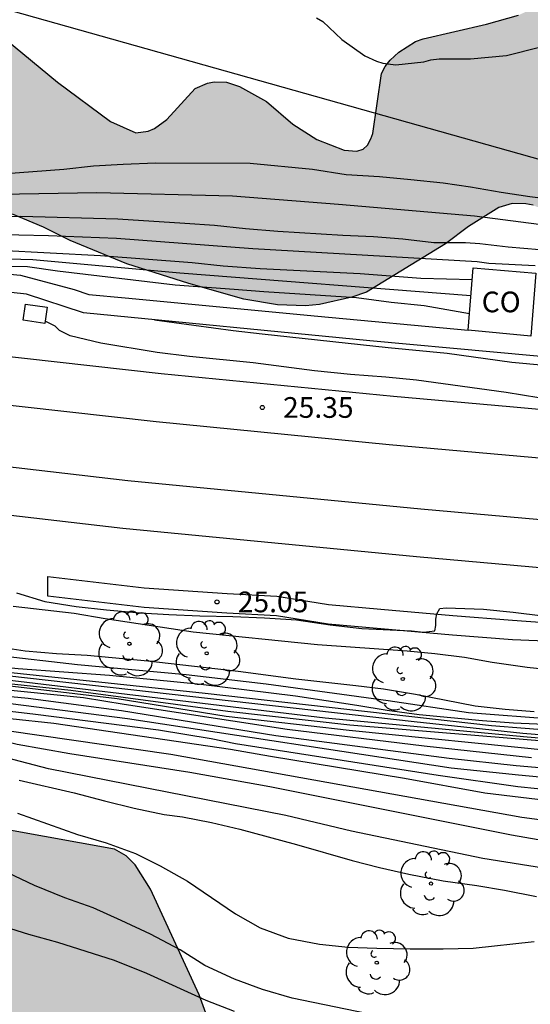
# Model space of a CAD drawing. Units: millimetres. Extents: x 585544 to 585896, y 4796539 to 4796791.
# Drawn here: x 585615 to 585634, y 4796639 to 4796675 of the extents above; entities that cross this region are included whole.
import ezdxf

# ---------------------------------------------------------------- set-up
doc = ezdxf.new("R2010")
doc.units = ezdxf.units.MM
for name, color, linetype in [('020104', 34, 'Continuous'), ('020204', 9, 'Continuous'), ('020308', 9, 'Continuous'), ('060124', 9, 'Continuous'), ('070105', 6, 'Continuous'), ('080107', 9, 'Continuous'), ('080301', 9, 'Continuous'), ('100106', 63, 'Continuous'), ('100202', 3, 'Continuous'), ('130101', 9, 'Continuous'), ('990504', 63, 'Continuous')]:
    doc.layers.add(name, color=color, linetype=linetype)
doc.layers.add('020105', color=24, linetype='Continuous', lineweight=30)
doc.layers.add('060118', color=9, linetype='Continuous', lineweight=30)
doc.styles.add('ARIAL', font='ARIAL.TTF', dxfattribs={"height": 1})

# ---------------------------------------------------------------- blocks, each defined once
blk = doc.blocks.new('COTAPU')
blk.add_circle((0, 0), 0.075)
blk = doc.blocks.new('ARBOL')
blk.add_circle((0, 0), 0.0587)
for centre, radius, start, end in [((-0.28, 0.855), 0.3, 359.2878, 173.6078), ((0.097, 0.97), 0.21, 23.1565, 160.4665), ((0.438, 0.881), 0.24, 301.578, 139.328), ((-0.564, 0.381), 0.532, 92.28, 254.58), ((0.656, 0.288), 0.443, 319.8556, 114.7656), ((-0.091, 0.321), 0.12, 119.14, 310.56), ((0.819, -0.249), 0.383, 235.5275, 62.0275), ((-0.556, -0.339), 0.555, 142.64, 266.54), ((-0.039, -0.384), 0.21, 189.64, 323.88), ((0.299, -0.624), 0.532, 224.67, 0.24), ((-0.301, -0.676), 0.45, 213.78, 295.32)]:
    blk.add_arc(centre, radius, start, end)

msp = doc.modelspace()

# ---------------------------------------------------------------- hatches: boundary and pattern name
at = {"layer": '990504'}
for points in [[(585696.777, 4796685.162), (585696.461, 4796685.864), (585696.435, 4796686.098), (585696.461, 4796686.342), (585696.665, 4796686.806), (585696.821, 4796687.04), (585697.381, 4796687.636), (585697.925, 4796687.898), (585698.137, 4796687.938), (585698.421, 4796687.91), (585698.875, 4796687.722), (585700.289, 4796686.888), (585702.387, 4796685.51), (585703.455, 4796685.134), (585704.671, 4796684.867), (585705.831, 4796684.553), (585709.066, 4796683.857), (585710.224, 4796683.527), (585710.924, 4796683.209), (585711.896, 4796682.459), (585712.742, 4796681.635), (585713.508, 4796680.741), (585714.728, 4796679.695), (585715.728, 4796678.971), (585717.444, 4796678.061), (585718.544, 4796677.351), (585720.654, 4796676.313), (585724.624, 4796674.151), (585725.014, 4796673.973), (585726.284, 4796673.177), (585727.124, 4796672.385), (585727.566, 4796671.859), (585727.676, 4796671.647), (585727.894, 4796670.993), (585727.866, 4796670.563), (585727.792, 4796670.331), (585727.408, 4796669.661), (585727.244, 4796669.505), (585726.826, 4796669.205), (585726.556, 4796669.075), (585725.522, 4796668.734), (585725.104, 4796668.678), (585724.628, 4796668.726), (585723.324, 4796669.23), (585721.23, 4796670.14), (585720.316, 4796670.414), (585720.078, 4796670.434), (585719.324, 4796670.384), (585719.074, 4796670.318), (585718.428, 4796669.98), (585717.43, 4796669.08), (585717.274, 4796668.884), (585716.868, 4796668.16), (585716.11, 4796665.636), (585715.988, 4796665.464), (585715.27, 4796664.75), (585714.862, 4796664.476), (585714.17, 4796664.222), (585713.058, 4796664.116), (585709.618, 4796664.146), (585708.406, 4796664.068), (585707.256, 4796663.772), (585706.482, 4796663.414), (585703.764, 4796661.54), (585702.856, 4796660.962), (585701.952, 4796660.526), (585701.424, 4796660.388), (585700.342, 4796660.292), (585699.096, 4796660.296), (585695.938, 4796659.964), (585693.794, 4796659.86), (585692.744, 4796659.752), (585689.942, 4796659.073), (585689.714, 4796659.075), (585689.062, 4796659.153), (585688.423, 4796659.409), (585687.491, 4796659.897), (585686.603, 4796660.445), (585685.633, 4796661.125), (585684.715, 4796661.539), (585683.675, 4796661.841), (585682.475, 4796662.017), (585681.345, 4796662.099), (585676.945, 4796662.133), (585675.997, 4796662.077), (585674.853, 4796661.893), (585673.777, 4796661.769), (585672.837, 4796661.849), (585669.501, 4796662.887), (585668.421, 4796663.039), (585667.243, 4796663.133), (585666.157, 4796663.131), (585665.073, 4796663.053), (585662.887, 4796662.715), (585661.775, 4796662.603), (585660.719, 4796662.563), (585659.497, 4796662.591), (585658.289, 4796662.797), (585657.205, 4796663.247), (585656.288, 4796663.683), (585655.27, 4796663.929), (585654.098, 4796663.869), (585652.942, 4796663.513), (585649.662, 4796662.165), (585647.426, 4796661.875), (585646.236, 4796661.797), (585642.61, 4796661.799), (585641.438, 4796661.882), (585640.44, 4796662.11), (585639.408, 4796662.562), (585638.578, 4796663.162), (585637.778, 4796664.02), (585636.548, 4796665.805), (585635.806, 4796666.605), (585635.022, 4796667.411), (585634.562, 4796667.741), (585634.054, 4796667.931), (585633.788, 4796667.985), (585633.3, 4796667.994), (585632.82, 4796667.852), (585631.71, 4796667.168), (585630.886, 4796666.54), (585628.018, 4796664.782), (585627.49, 4796664.606), (585626.314, 4796664.342), (585625.808, 4796664.29), (585624.794, 4796664.328), (585623.58, 4796664.53), (585621.579, 4796665.094), (585619.343, 4796665.81), (585617.289, 4796666.662), (585616.317, 4796667.134), (585615.191, 4796667.61), (585614.237, 4796668.116), (585613.265, 4796668.406), (585612.503, 4796668.482), (585611.469, 4796668.328), (585607.995, 4796667.478), (585606.735, 4796667.294), (585605.547, 4796666.996), (585604.405, 4796666.832), (585603.303, 4796666.804), (585602.235, 4796666.876), (585600.995, 4796667.038), (585598.813, 4796667.678), (585597.667, 4796668.126), (585596.777, 4796668.616), (585595.003, 4796669.944), (585594.313, 4796670.624), (585594.181, 4796670.818), (585593.677, 4796672.01), (585593.653, 4796672.286), (585593.695, 4796672.56), (585593.805, 4796672.81), (585593.977, 4796673.06), (585594.169, 4796673.252), (585594.603, 4796673.432), (585595.529, 4796673.646), (585595.963, 4796673.882), (585596.923, 4796674.664), (585597.645, 4796675.45), (585598.595, 4796676.196), (585599.529, 4796676.892), (585599.751, 4796676.972), (585599.955, 4796676.994), (585600.387, 4796676.952), (585600.821, 4796676.79), (585601.067, 4796676.636), (585602.019, 4796675.874), (585603.925, 4796673.67), (585604.663, 4796672.982), (585606.195, 4796671.77), (585606.969, 4796671.442), (585607.233, 4796671.41), (585607.527, 4796671.418), (585608.365, 4796671.574), (585608.577, 4796671.674), (585608.903, 4796671.958), (585609.035, 4796672.226), (585609.059, 4796672.504), (585609.003, 4796672.782), (585608.857, 4796673.034), (585608.713, 4796673.19), (585607.613, 4796674.052), (585607.161, 4796674.482), (585606.535, 4796675.386), (585606.361, 4796675.852), (585606.331, 4796676.282), (585606.385, 4796676.516), (585606.619, 4796676.95), (585607.245, 4796677.702), (585607.665, 4796677.988), (585608.355, 4796678.284), (585608.641, 4796678.334), (585608.907, 4796678.31), (585609.335, 4796678.102), (585611.103, 4796676.74), (585611.945, 4796675.96), (585613.905, 4796674.688), (585614.943, 4796673.952), (585616.829, 4796672.392), (585618.741, 4796670.97), (585619.667, 4796670.562), (585620.111, 4796670.614), (585620.345, 4796670.72), (585620.791, 4796671.038), (585621.815, 4796672.16), (585622.259, 4796672.36), (585622.499, 4796672.408), (585622.945, 4796672.392), (585623.423, 4796672.234), (585624.395, 4796671.692), (585625.357, 4796670.878), (585626.217, 4796670.316), (585627.212, 4796669.936), (585627.67, 4796669.894), (585627.902, 4796669.966), (585628.062, 4796670.116), (585628.182, 4796670.346), (585628.248, 4796670.536), (585628.569, 4796672.711), (585628.697, 4796672.961), (585628.877, 4796673.197), (585629.192, 4796673.477), (585629.796, 4796673.865), (585630.072, 4796673.961), (585632.366, 4796674.495), (585633.524, 4796674.823), (585636.516, 4796676.183), (585637.044, 4796676.537), (585637.258, 4796676.741), (585638.228, 4796678.089), (585638.942, 4796678.845), (585639.392, 4796679.203), (585641.216, 4796680.277), (585642.312, 4796680.789), (585643.276, 4796681.155), (585644.206, 4796681.699), (585645.244, 4796682.173), (585646.494, 4796682.467), (585650.86, 4796682.491), (585652.028, 4796682.543), (585654.208, 4796682.819), (585655.286, 4796683.097), (585656.346, 4796683.459), (585657.388, 4796683.881), (585659.522, 4796684.572), (585660.648, 4796684.83), (585662.792, 4796684.838), (585663.866, 4796684.614), (585666.004, 4796683.96), (585668.066, 4796682.984), (585668.418, 4796682.754), (585669.106, 4796682.118), (585669.228, 4796681.886), (585669.276, 4796681.626), (585669.184, 4796680.686), (585669.106, 4796680.47), (585668.508, 4796679.368), (585668.042, 4796678.69), (585666.464, 4796677.049), (585666.252, 4796676.907), (585665.298, 4796676.437), (585664.742, 4796676.287), (585664.228, 4796676.265), (585663.004, 4796676.531), (585660.764, 4796677.239), (585659.786, 4796677.425), (585658.974, 4796677.341), (585658.482, 4796677.113), (585658.074, 4796676.775), (585657.91, 4796676.567), (585657.664, 4796676.079), (585657.532, 4796675.609), (585657.524, 4796675.311), (585657.606, 4796674.251), (585657.864, 4796673.035), (585658.488, 4796670.975), (585658.958, 4796669.801), (585659.22, 4796669.387), (585659.548, 4796669.079), (585660.134, 4796668.751), (585660.376, 4796668.685), (585661.427, 4796668.489), (585662.543, 4796668.367), (585663.789, 4796668.379), (585664.921, 4796668.539), (585665.835, 4796668.799), (585666.271, 4796669.113), (585666.535, 4796669.471), (585666.837, 4796670.117), (585666.913, 4796670.519), (585666.947, 4796671.657), (585667.279, 4796672.677), (585667.545, 4796673.039), (585668.149, 4796673.547), (585668.669, 4796673.795), (585668.955, 4796673.887), (585669.411, 4796673.887), (585669.877, 4796673.653), (585670.065, 4796673.507), (585670.801, 4796672.731), (585671.587, 4796671.825), (585673.197, 4796670.383), (585673.599, 4796670.137), (585673.811, 4796670.061), (585674.231, 4796670.041), (585674.473, 4796670.097), (585674.973, 4796670.315), (585675.487, 4796670.635), (585675.687, 4796670.823), (585675.841, 4796671.021), (585676.761, 4796672.632), (585676.941, 4796672.85), (585678.009, 4796673.776), (585678.823, 4796674.552), (585679.029, 4796674.964), (585679.055, 4796675.232), (585679.017, 4796675.504), (585678.901, 4796675.772), (585678.777, 4796675.948), (585678.621, 4796676.118), (585678.053, 4796676.568), (585676.945, 4796677.216), (585676.125, 4796678.046), (585675.361, 4796678.958), (585675.211, 4796679.418), (585675.261, 4796679.914), (585675.397, 4796680.142), (585676.963, 4796681.732), (585677.905, 4796682.546), (585678.039, 4796682.724), (585678.093, 4796682.992), (585677.987, 4796683.234), (585677.583, 4796683.57), (585676.509, 4796684.108), (585675.361, 4796684.578), (585674.563, 4796685.202), (585674.359, 4796685.584), (585674.347, 4796685.852), (585674.443, 4796686.104), (585674.585, 4796686.25), (585674.797, 4796686.38), (585675.307, 4796686.58), (585675.963, 4796686.694), (585678.331, 4796686.734), (585679.115, 4796686.892), (585680.063, 4796687.29), (585681.211, 4796687.694), (585682.285, 4796687.934), (585683.201, 4796687.906), (585683.645, 4796687.756), (585684.763, 4796687.086), (585685.627, 4796686.338), (585685.973, 4796686.084), (585686.163, 4796686.012), (585686.585, 4796685.986), (585688.981, 4796686.41), (585689.665, 4796686.362), (585689.895, 4796686.296), (585690.119, 4796686.208), (585691.195, 4796685.606), (585691.349, 4796685.464), (585691.527, 4796685.232), (585691.657, 4796684.976), (585692.109, 4796683.544), (585692.589, 4796682.59), (585693.405, 4796681.728), (585694.611, 4796681.118), (585695.663, 4796680.446), (585696.557, 4796679.986), (585697.639, 4796679.632), (585698.847, 4796679.39), (585699.839, 4796679.442), (585700.839, 4796679.754), (585701.287, 4796680), (585702.165, 4796680.696), (585702.347, 4796680.902), (585702.429, 4796681.116), (585702.397, 4796681.326), (585702.261, 4796681.514), (585701.775, 4796681.79), (585699.603, 4796682.486), (585698.697, 4796682.92), (585697.875, 4796683.57), (585697.461, 4796684.072)], [(585621.962, 4796639.317), (585620.19, 4796643.148), (585619.636, 4796644.03), (585619.314, 4796644.354), (585618.892, 4796644.6), (585615.088, 4796645.285), (585614.004, 4796645.789), (585613.376, 4796646.023), (585613.17, 4796646.069), (585612.942, 4796646.059), (585612.56, 4796645.911), (585612.002, 4796645.533), (585611.788, 4796645.211), (585611.406, 4796644.471), (585610.76, 4796643.575), (585610.35, 4796643.079), (585609.984, 4796642.529), (585609.742, 4796642.045), (585609.658, 4796641.555), (585609.728, 4796641.125), (585610.352, 4796640.203), (585610.422, 4796640.023), (585610.456, 4796639.583), (585610.4, 4796639.339), (585610.294, 4796639.163), (585609.972, 4796638.823), (585609.774, 4796638.677), (585609.538, 4796638.555), (585608.998, 4796638.395), (585608.262, 4796638.333), (585607.608, 4796638.425), (585607.188, 4796638.365), (585606.502, 4796638.067), (585606.126, 4796637.787), (585605.538, 4796636.983), (585605.432, 4796636.757), (585605.418, 4796636.527), (585605.47, 4796636.273), (585605.556, 4796636.079), (585605.904, 4796635.685), (585606.452, 4796635.265), (585607.112, 4796634.965), (585608.454, 4796634.715), (585609, 4796634.329), (585609.272, 4796633.981), (585609.434, 4796633.531), (585609.476, 4796633.097), (585609.464, 4796632.207), (585609.296, 4796631.401), (585609.044, 4796630.763), (585609.034, 4796630.575), (585609.094, 4796630.361), (585609.374, 4796630.061), (585610.076, 4796629.549), (585610.24, 4796629.387), (585610.68, 4796628.595), (585611.134, 4796627.891), (585611.31, 4796627.709), (585611.722, 4796627.491), (585612.448, 4796626.977), (585612.85, 4796626.469), (585613.05, 4796626.105), (585613.664, 4796624.187), (585613.792, 4796623.977), (585613.964, 4796623.815), (585614.168, 4796623.705), (585614.392, 4796623.675), (585614.614, 4796623.719), (585614.796, 4796623.841), (585614.948, 4796624.047), (585615.08, 4796624.451), (585615.224, 4796625.373), (585615.236, 4796627.341), (585615.444, 4796628.233), (585615.61, 4796628.635), (585615.834, 4796628.989), (585616.008, 4796629.157), (585617.108, 4796629.865), (585618.02, 4796630.309), (585619.21, 4796630.739), (585620.094, 4796631.127), (585620.726, 4796631.471), (585621.458, 4796632.157), (585622.084, 4796633.015), (585622.612, 4796633.935), (585622.91, 4796634.663), (585623.148, 4796635.533), (585623.19, 4796636.121), (585623.166, 4796636.525), (585623.124, 4796636.723), (585622.772, 4796637.517), (585622.198, 4796638.645)]]:
    msp.add_hatch(color=256, dxfattribs=at).paths.add_polyline_path(points)

# ---------------------------------------------------------------- linework, layer by layer
at = {"layer": '020104', "flags": 128}
for points, elevation in [([(585626.211, 4796674.733), (585626.443, 4796674.591), (585627.133, 4796673.937), (585627.961, 4796673.349), (585628.383, 4796673.153), (585628.611, 4796673.083), (585629.082, 4796673.027), (585630.094, 4796673.137), (585630.356, 4796673.203), (585630.65, 4796673.235), (585631.792, 4796673.245), (585633.088, 4796673.361), (585634.288, 4796673.669), (585635.4, 4796674.049), (585636.312, 4796674.535), (585637.246, 4796675.107)], 29), ([(585637.348, 4796666.843), (585631.934, 4796667.54), (585627.002, 4796667.967), (585623.171, 4796668.268), (585618.248, 4796668.388), (585609.844, 4796668.236), (585609.36, 4796668.3), (585604.517, 4796669.272), (585603.582, 4796669.521), (585599.738, 4796670.653), (585594.896, 4796671.589), (585585.596, 4796671.078), (585584.131, 4796671.139), (585579.647, 4796671.424), (585576.539, 4796671.732), (585570.546, 4796672.288), (585567.493, 4796672.407)], 28.5), ([(585631.799, 4796664.648), (585621.262, 4796665.477), (585615.929, 4796665.95), (585611.963, 4796666.069), (585609.042, 4796666.236), (585608.208, 4796666.297), (585600.544, 4796667.302), (585587.648, 4796668.807), (585580.759, 4796669.669)], 26.5), ([(585590.082, 4796669.264), (585592.543, 4796669.078), (585594.809, 4796668.866), (585597.061, 4796668.602), (585598.191, 4796668.432), (585599.301, 4796668.206), (585601.501, 4796667.72), (585603.677, 4796667.304), (585606.035, 4796666.924), (585607.061, 4796666.778), (585610.339, 4796666.464), (585611.405, 4796666.372), (585612.475, 4796666.3), (585614.725, 4796666.304), (585618.385, 4796666.112), (585621.705, 4796665.86), (585622.827, 4796665.74), (585624.166, 4796665.636), (585627.788, 4796665.456), (585629.986, 4796665.29), (585631.848, 4796665.247)], 27), ([(585635.112, 4796668.095), (585633.932, 4796668.245), (585632.902, 4796668.402), (585631.794, 4796668.592), (585630.794, 4796668.73), (585629.632, 4796668.86), (585628.492, 4796668.964), (585627.288, 4796669.036), (585626.062, 4796669.23), (585623.811, 4796669.448), (585620.375, 4796669.458), (585619.203, 4796669.408), (585618.129, 4796669.348), (585617.051, 4796669.234), (585614.805, 4796669.056)], 29), ([(585634.292, 4796666.316), (585633.158, 4796666.41), (585632.128, 4796666.538), (585631.608, 4796666.566), (585630.458, 4796666.574), (585629.334, 4796666.704), (585628.272, 4796666.784), (585627.158, 4796666.836), (585624.806, 4796666.986), (585623.641, 4796667.08), (585622.515, 4796667.196), (585621.435, 4796667.274), (585619.013, 4796667.424), (585615.493, 4796667.53), (585614.393, 4796667.504)], 28), ([(585605.461, 4796666.059), (585608.867, 4796665.892), (585610.063, 4796665.794), (585613.513, 4796665.782), (585614.723, 4796665.73), (585615.737, 4796665.71), (585616.829, 4796665.562), (585621.095, 4796665.052), (585623.224, 4796664.898), (585624.298, 4796664.804), (585627.654, 4796664.594), (585628.914, 4796664.425), (585630.106, 4796664.296), (585631.747, 4796664.007)], 26), ([(585620.344, 4796663.781), (585623.189, 4796663.398), (585624.237, 4796663.274), (585628.803, 4796662.782), (585630.941, 4796662.568), (585633.281, 4796662.25), (585634.473, 4796662.138)], 24.5), ([(585544.117, 4796662.773), (585546.97, 4796662.17), (585548.37, 4796661.782), (585552.662, 4796660.474), (585557.406, 4796659.134), (585560.275, 4796658.595), (585562.839, 4796658.249), (585571.658, 4796657.353), (585573.777, 4796657.116), (585580.066, 4796655.96), (585582.461, 4796655.597), (585587.314, 4796654.685), (585587.959, 4796654.541), (585588.386, 4796654.427), (585593.287, 4796653.634), (585595.217, 4796653.424), (585602.186, 4796652.812), (585606.129, 4796652.336), (585609.012, 4796651.876), (585611.904, 4796651.385), (585612.866, 4796651.241), (585622.181, 4796650.243), (585632.549, 4796649.077), (585634.989, 4796648.881)], 28.5), ([(585638.618, 4796648.389), (585633.689, 4796648.786), (585629.752, 4796649.21), (585610.596, 4796651.374), (585607.542, 4796651.885), (585603.136, 4796652.434), (585600.696, 4796652.685), (585594.75, 4796653.12), (585594.272, 4796653.169), (585585.94, 4796654.732), (585580.597, 4796655.582), (585579.134, 4796655.801), (585572.38, 4796657.044), (585562.611, 4796657.795), (585557.873, 4796658.376), (585554.045, 4796659.552), (585547.914, 4796661.465), (585547.445, 4796661.591), (585544.117, 4796662.303)], 29), ([(585544.117, 4796662.022), (585547.067, 4796661.385), (585551.432, 4796660.023), (585556.37, 4796658.018), (585558.517, 4796657.588), (585559.877, 4796657.445), (585571.732, 4796656.717), (585572.395, 4796656.647), (585576.664, 4796655.952), (585577.159, 4796655.911), (585584.451, 4796654.674), (585585.852, 4796654.472), (585587.667, 4796654.148), (585588.094, 4796654.034), (585592.986, 4796653.124), (585594.422, 4796652.951), (585600.335, 4796652.548), (585604.368, 4796652.177), (585610.754, 4796651.236), (585626.526, 4796649.354), (585633.839, 4796648.666), (585638.773, 4796648.256)], 29.5), ([(585637.871, 4796648.966), (585633.351, 4796649.166), (585632.219, 4796649.25), (585629.923, 4796649.466), (585628.775, 4796649.616), (585627.667, 4796649.806), (585625.443, 4796650.14), (585622.015, 4796650.568), (585618.709, 4796650.884), (585615.403, 4796651.136), (585614.315, 4796651.244), (585611.014, 4796651.786), (585608.814, 4796652.178), (585606.458, 4796652.513), (585605.288, 4796652.701), (585601.892, 4796653.137), (585598.528, 4796653.477), (585593.924, 4796653.863), (585592.898, 4796653.983), (585591.776, 4796654.147)], 28), ([(585633.997, 4796647.904), (585630.108, 4796648.328), (585625.152, 4796648.938), (585619.236, 4796649.836), (585617.772, 4796650.074), (585613.34, 4796650.529), (585609.872, 4796650.812), (585608.402, 4796651.052), (585607.027, 4796651.394), (585602.106, 4796652.079), (585598.514, 4796652.283), (585593.085, 4796652.461), (585592.605, 4796652.496), (585586.289, 4796653.543)], 31), ([(585634.82, 4796648.142), (585627.392, 4796648.897), (585622.933, 4796649.402), (585618.99, 4796650.049), (585614.579, 4796650.569), (585610.786, 4796650.923), (585608.874, 4796651.154), (585607.015, 4796651.539), (585602.609, 4796652.115), (585598.479, 4796652.388), (585593.04, 4796652.677), (585592.107, 4796652.784)], 30.5), ([(585637.894, 4796647.227), (585633.448, 4796647.618), (585631.017, 4796647.876), (585624.739, 4796648.703), (585619.141, 4796649.612), (585615.759, 4796650.053), (585611.848, 4796650.434), (585607.946, 4796651.021), (585606.568, 4796651.309), (585603.19, 4796651.784), (585601.738, 4796651.935), (585598.789, 4796652.056), (585595.803, 4796652.095), (585591.375, 4796652.369)], 31.5), ([(585589.735, 4796652.008), (585592.684, 4796651.538), (585593.641, 4796651.491), (585602.55, 4796651.419), (585603.491, 4796651.345), (585610.288, 4796650.143), (585612.155, 4796649.716), (585615.107, 4796649.333), (585616.689, 4796649.164), (585623.091, 4796648.219), (585624.545, 4796647.96), (585629.392, 4796647.166), (585632.313, 4796646.639), (585635.216, 4796646.29)], 33), ([(585635.459, 4796647.094), (585633.533, 4796647.273), (585631.083, 4796647.529), (585619.366, 4796649.324), (585609.553, 4796650.572), (585608.114, 4796650.835), (585602.75, 4796651.672), (585602.253, 4796651.719), (585599.275, 4796651.833), (585593.79, 4796651.869), (585591.927, 4796652.01)], 32), ([(585634.097, 4796649.572), (585633.039, 4796649.66), (585631.959, 4796649.78), (585629.795, 4796650.2), (585628.635, 4796650.396), (585627.637, 4796650.52), (585625.459, 4796650.754), (585623.375, 4796651.032), (585620.101, 4796651.408), (585617.899, 4796651.612), (585616.787, 4796651.676), (585615.653, 4796651.776), (585614.539, 4796651.944)], 27), ([(585590.348, 4796651.613), (585594.811, 4796651.28), (585599.571, 4796651.3), (585603.538, 4796651.157), (585604.999, 4796650.917), (585610.306, 4796649.894), (585612.679, 4796649.338), (585614.991, 4796648.901), (585620.93, 4796648.033), (585633.642, 4796645.755), (585640.984, 4796644.771)], 33.5), ([(585636.658, 4796644.516), (585633.275, 4796645.098), (585624.513, 4796646.85), (585621.618, 4796647.375), (585617.269, 4796648.052), (585615.366, 4796648.384), (585613.014, 4796648.991), (585608.258, 4796650.125), (585605.549, 4796650.662), (585603.106, 4796650.967), (585601.646, 4796651.127), (585597.701, 4796651.127), (585594.741, 4796651.095), (585591.271, 4796651.314)], 34), ([(585639.73, 4796643.056), (585632.23, 4796644.254), (585627.473, 4796645.246), (585625.103, 4796645.811), (585616.498, 4796647.506), (585612.658, 4796648.509), (585610.285, 4796649.211), (585608.407, 4796649.659), (585603.069, 4796650.591), (585602.575, 4796650.626), (585600.614, 4796650.655), (585594.671, 4796650.425), (585592.502, 4796650.517)], 34.5), ([(585615.373, 4796645.905), (585617.551, 4796645.128), (585618.587, 4796644.82), (585619.649, 4796644.434), (585620.551, 4796643.994), (585621.535, 4796643.434), (585623.281, 4796642.256), (585624.173, 4796641.742), (585625.189, 4796641.368), (585626.319, 4796641.146), (585627.357, 4796641.048), (585628.401, 4796641.006), (585629.605, 4796640.986), (585630.797, 4796640.986), (585631.879, 4796641.012), (585634.095, 4796641.252)], 35.5), ([(585629.599, 4796638.316), (585625.327, 4796639.194), (585624.257, 4796639.503), (585623.243, 4796639.883), (585622.169, 4796640.377), (585621.269, 4796640.949), (585620.199, 4796641.511), (585619.131, 4796642.015), (585618.115, 4796642.473), (585617.089, 4796642.825), (585615.989, 4796643.279), (585615.031, 4796643.741)], 36), ([(585623.239, 4796638.711), (585622.213, 4796639.113), (585620.065, 4796640.093), (585618.893, 4796640.561), (585616.843, 4796641.217), (585615.787, 4796641.503), (585614.671, 4796641.853)], 36.5)]:
    msp.add_lwpolyline(points, dxfattribs=dict(at, elevation=elevation))
at = {"layer": '020105', "flags": 128}
for points, elevation in [([(585634.135, 4796665.739), (585632.454, 4796665.818), (585632.029, 4796665.888), (585623.903, 4796666.358), (585618.966, 4796666.729), (585616.497, 4796666.829), (585611.113, 4796666.95), (585607.741, 4796667.322), (585604.861, 4796667.745), (585603.896, 4796667.905), (585599.605, 4796668.917), (585594.722, 4796669.754), (585593.257, 4796669.883), (585585.393, 4796670.068), (585579.95, 4796670.65), (585576.701, 4796671.081), (585572.501, 4796671.373)], 27.5), ([(585634.259, 4796660.948), (585633.081, 4796661.144), (585629.827, 4796661.588), (585628.725, 4796661.698), (585627.447, 4796661.796), (585626.137, 4796661.928), (585623.913, 4796662.222), (585621.609, 4796662.448), (585620.436, 4796662.594), (585618.394, 4796662.93), (585617.284, 4796663.198), (585616.9, 4796663.398), (585616.746, 4796663.546), (585616.384, 4796663.737)], 25), ([(585564.574, 4796659.056), (585575.952, 4796657.379), (585579.776, 4796656.695), (585583.598, 4796655.889), (585586.696, 4796655.285), (585590.318, 4796654.601), (585595.47, 4796653.876), (585599.695, 4796653.594), (585604.137, 4796653.027), (585611.669, 4796651.962), (585617.554, 4796651.283), (585621.49, 4796650.929), (585624.389, 4796650.586), (585628.808, 4796649.988), (585631.71, 4796649.55), (585634.871, 4796649.303)], 27.5), ([(585564.016, 4796656.657), (585564.607, 4796656.626), (585570.326, 4796656.526), (585571.76, 4796656.353), (585576.199, 4796655.759), (585578.1, 4796655.59), (585583.92, 4796654.446), (585585.893, 4796654.177), (585590.29, 4796653.414), (585591.744, 4796653.113), (585594.126, 4796652.78), (585599.492, 4796652.445), (585604.458, 4796651.995), (585610.98, 4796651.038), (585617.309, 4796650.354), (585623.001, 4796649.594), (585627.421, 4796649.102), (585642.318, 4796647.863)], 30), ([(585615.339, 4796653.888), (585616.365, 4796653.572), (585617.505, 4796653.394), (585618.607, 4796653.27), (585619.817, 4796653.166), (585620.861, 4796653.096), (585621.981, 4796653.052), (585623.175, 4796653.03), (585624.327, 4796652.98), (585625.485, 4796652.904), (585626.709, 4796652.724), (585627.857, 4796652.588), (585629.645, 4796652.506), (585630.087, 4796652.464), (585630.501, 4796652.504), (585630.535, 4796652.706), (585630.535, 4796652.928), (585630.569, 4796653.128), (585630.675, 4796653.316), (585630.907, 4796653.342), (585632.257, 4796653.294), (585633.335, 4796653.188), (585634.411, 4796653.054)], 25), ([(585563.109, 4796652.707), (585564.796, 4796652.729), (585565.358, 4796652.77), (585570.252, 4796653.369), (585571.651, 4796653.579), (585573.564, 4796653.669), (585577.494, 4796653.634), (585581.432, 4796653.504), (585582.853, 4796653.372), (585591.111, 4796651.922), (585594.018, 4796651.662), (585599.489, 4796651.636), (585602.474, 4796651.567), (585602.938, 4796651.528), (585610.702, 4796650.222), (585611.635, 4796650.009), (585616.03, 4796649.492), (585620.486, 4796648.914), (585622.393, 4796648.61), (585623.27, 4796648.43), (585630.618, 4796647.274), (585633.508, 4796646.87), (585639.915, 4796646.208)], 32.5), ([(585634.967, 4796651.054), (585633.839, 4796651.182), (585632.571, 4796651.366), (585631.573, 4796651.54), (585630.497, 4796651.67), (585629.493, 4796651.774), (585626.251, 4796652.006), (585621.737, 4796652.46), (585618.549, 4796652.948), (585617.431, 4796653.14), (585615.225, 4796653.388)], 25), ([(585615.442, 4796647.093), (585617.434, 4796646.635), (585618.53, 4796646.345), (585619.608, 4796646.085), (585620.694, 4796645.855), (585621.356, 4796645.765), (585622.404, 4796645.559), (585623.434, 4796645.321), (585625.488, 4796644.759), (585627.502, 4796644.181), (585628.49, 4796643.933), (585629.554, 4796643.689), (585630.804, 4796643.443), (585632.018, 4796643.279), (585633.026, 4796643.113), (585634.178, 4796642.879)], 35)]:
    msp.add_lwpolyline(points, dxfattribs=dict(at, elevation=elevation))
at = {"layer": '060118'}
for points in [[(585698.289, 4796657.363, 24.328), (585686.346, 4796657.611, 24.44), (585674.337, 4796657.987, 24.584), (585667.817, 4796658.29, 24.68), (585660.035, 4796658.681, 24.72), (585653.393, 4796659.065, 24.831), (585646.787, 4796659.496, 24.903), (585638.928, 4796660.111, 25.007), (585633.209, 4796660.622, 25.119), (585629.001, 4796660.997, 25.199), (585620.58, 4796661.819, 25.31), (585609.27, 4796663.089, 25.446), (585600.959, 4796664.133, 25.526), (585592.716, 4796665.307, 25.59), (585585.015, 4796666.465, 25.742), (585575.55, 4796668.013, 25.837), (585569.068, 4796669.161, 25.869), (585564.406, 4796670.046, 25.933), (585554.461, 4796672.025, 26.013), (585547.454, 4796673.54, 26.052), (585544.117, 4796674.309, 26.079)], [(585698.268, 4796655.613, 24.492), (585686.301, 4796655.862, 24.604), (585674.269, 4796656.238, 24.748), (585667.733, 4796656.542, 24.844), (585659.941, 4796656.934, 24.884), (585653.285, 4796657.318, 24.996), (585646.662, 4796657.751, 25.068), (585638.782, 4796658.367, 25.172), (585633.054, 4796658.879, 25.284), (585628.838, 4796659.255, 25.364), (585620.398, 4796660.079, 25.476), (585609.063, 4796661.351, 25.612), (585600.727, 4796662.399, 25.692), (585592.463, 4796663.576, 25.756), (585584.744, 4796664.736, 25.908), (585575.256, 4796666.288, 26.004), (585568.752, 4796667.44, 26.036), (585564.072, 4796668.328, 26.1), (585554.105, 4796670.312, 26.18), (585547.073, 4796671.832, 26.22), (585544.117, 4796672.513, 26.244)], [(585544.117, 4796670.356, 26.197), (585552.161, 4796668.535, 26.108), (585562.028, 4796666.524, 26.06), (585570.042, 4796664.977, 25.956), (585581.511, 4796662.999, 25.844), (585593.424, 4796661.196, 25.757), (585604.634, 4796659.671, 25.637), (585619.375, 4796657.955, 25.477), (585629.991, 4796656.933, 25.382), (585640.552, 4796655.991, 25.206), (585651.436, 4796655.232, 25.086), (585664.476, 4796654.473, 24.902), (585672.725, 4796654.058, 24.863), (585683.951, 4796653.699, 24.791), (585699.667, 4796653.443, 24.623)], [(585699.652, 4796651.694, 24.796), (585683.908, 4796651.95, 24.964), (585672.653, 4796652.31, 25.036), (585664.381, 4796652.726, 25.076), (585651.325, 4796653.487, 25.26), (585640.414, 4796654.247, 25.38), (585629.83, 4796655.191, 25.556), (585619.19, 4796656.215, 25.652), (585604.415, 4796657.935, 25.812), (585593.175, 4796659.464, 25.932), (585581.232, 4796661.272, 26.02), (585569.728, 4796663.256, 26.132), (585561.688, 4796664.808, 26.236), (585551.793, 4796666.824, 26.284), (585544.117, 4796668.561, 26.283)]]:
    msp.add_polyline3d(points, dxfattribs=at)
at = {"layer": '060124'}
for points in [[(585616.371, 4796663.649, 26.154), (585615.581, 4796663.764, 26.154), (585615.667, 4796664.353, 26.154), (585616.457, 4796664.238, 26.154), (585616.371, 4796663.649, 26.154)], [(585635.098, 4796652.114, 25.091), (585633.306, 4796652.186, 24.947), (585631.138, 4796652.354, 24.971), (585628.538, 4796652.578, 25.019), (585626.634, 4796652.754, 25.035), (585624.762, 4796653.05, 25.059), (585622.962, 4796653.154, 25.091), (585619.962, 4796653.354, 25.171), (585616.474, 4796653.762, 25.323), (585616.482, 4796654.474, 25.299), (585619.97, 4796654.066, 25.147), (585622.97, 4796653.866, 25.067), (585624.77, 4796653.762, 25.035), (585626.642, 4796653.466, 25.011), (585628.546, 4796653.29, 24.995), (585631.146, 4796653.066, 24.947), (585633.314, 4796652.898, 24.923), (585635.134, 4796652.759, 25.059)]]:
    msp.add_polyline3d(points, dxfattribs=at)
at = {"layer": '070105'}
for points in [[(585544.117, 4796677.492, 29.099), (585555.501, 4796674.883, 28.931), (585582.82, 4796669.243, 26.115), (585588.124, 4796668.402, 26.123), (585595.979, 4796667.266, 26.067), (585607.795, 4796665.786, 25.819), (585611.283, 4796665.378, 25.731), (585612.451, 4796665.41, 25.667), (585613.451, 4796665.522, 25.683), (585614.323, 4796665.514, 25.659), (585615.483, 4796665.394, 25.643), (585617.427, 4796664.882, 25.627), (585617.963, 4796664.698, 25.627), (585619.283, 4796664.578, 25.587), (585626.258, 4796663.914, 25.467), (585631.698, 4796663.41, 25.515)], [(585637.1, 4796662.204, 24.416), (585628.146, 4796663.017, 24.538), (585617.763, 4796664.033, 24.61), (585615.699, 4796664.713, 24.642), (585613.579, 4796664.937, 24.674), (585611.699, 4796664.641, 24.69), (585604.475, 4796665.497, 24.778), (585589.004, 4796667.617, 25.042), (585578.572, 4796669.274, 25.098), (585577.988, 4796669.73, 25.09), (585573.772, 4796670.426, 25.234), (585572.796, 4796670.242, 25.298), (585565.38, 4796671.754, 25.33), (585551.597, 4796674.666, 25.306), (585544.117, 4796676.352, 25.429)]]:
    msp.add_polyline3d(points, dxfattribs=at)
at = {"layer": '080107'}
for points in [[(585631.698, 4796663.41, 28.035), (585631.882, 4796665.666, 27.995), (585634.154, 4796665.474, 27.995), (585633.978, 4796663.186, 27.915)], [(585633.978, 4796663.186, 27.915), (585631.698, 4796663.41, 28.035)]]:
    msp.add_polyline3d(points, dxfattribs=at)
at = {"layer": '100106', "flags": 128}
for points, elevation in [([(585614.943, 4796673.952), (585616.829, 4796672.392), (585618.741, 4796670.97), (585619.667, 4796670.562), (585620.111, 4796670.614), (585620.345, 4796670.72), (585620.791, 4796671.038), (585621.815, 4796672.16), (585622.259, 4796672.36), (585622.499, 4796672.408), (585622.945, 4796672.392), (585623.423, 4796672.234), (585624.395, 4796671.692), (585625.357, 4796670.878), (585626.217, 4796670.316), (585627.212, 4796669.936), (585627.67, 4796669.894), (585627.902, 4796669.966), (585628.062, 4796670.116), (585628.182, 4796670.346), (585628.248, 4796670.536), (585628.569, 4796672.711), (585628.697, 4796672.961), (585628.877, 4796673.197), (585629.192, 4796673.477), (585629.796, 4796673.865), (585630.072, 4796673.961), (585632.366, 4796674.495), (585633.524, 4796674.823)], 29.404), ([(585634.054, 4796667.931), (585633.788, 4796667.985), (585633.3, 4796667.994), (585632.82, 4796667.852), (585631.71, 4796667.168), (585630.886, 4796666.54), (585628.018, 4796664.782), (585627.49, 4796664.606), (585626.314, 4796664.342), (585625.808, 4796664.29), (585624.794, 4796664.328), (585623.58, 4796664.53), (585621.579, 4796665.094), (585619.343, 4796665.81), (585617.289, 4796666.662), (585616.317, 4796667.134), (585615.191, 4796667.61)], 29.404), ([(585622.198, 4796638.645), (585621.962, 4796639.317), (585620.19, 4796643.148), (585619.636, 4796644.03), (585619.314, 4796644.354), (585618.892, 4796644.6), (585615.088, 4796645.285)], 39.513)]:
    msp.add_lwpolyline(points, dxfattribs=dict(at, elevation=elevation))
at = {"layer": '130101'}
msp.add_polyline3d([(585544.117, 4796694.864, 0), (585555.708, 4796691.74, 0), (585643.401, 4796667.033, 0), (585667.816, 4796665.203, 0), (585819.19, 4796670.085, 0), (585833.229, 4796678.018, 0), (585842.385, 4796692.053, 0), (585863.138, 4796742.093, 0), (585894.109, 4796745.489, 0)], dxfattribs=at)

# ---------------------------------------------------------------- block references
at = {"layer": '020204', "rotation": 359.9987685839998}
for p in [(585624.247, 4796660.604, 25.352), (585622.607, 4796653.556, 25.048)]:
    msp.add_blockref('COTAPU', p, dxfattribs=at)
at = {"layer": '100202', "rotation": 359.9987685839998}
for p in [(585619.434, 4796652.038, 30.503), (585622.232, 4796651.694, 31.435), (585629.334, 4796650.764, 30.555), (585630.358, 4796643.346, 37.337), (585628.394, 4796640.48, 37.529)]:
    msp.add_blockref('ARBOL', p, dxfattribs=at)

# ---------------------------------------------------------------- texts
at = {"layer": '020308', "style": 'ARIAL'}
for s, p in [('25.35', (585624.997, 4796660.229, 25.351)), ('25.05', (585623.357, 4796653.181, 25.047))]:
    msp.add_text(s, height=0.75, rotation=359.9988, dxfattribs=at).set_placement(p)
at = {"layer": '080301', "style": 'ARIAL'}
msp.add_text('CO', height=0.75, rotation=359.9988, dxfattribs=at).set_placement((585632.194, 4796664.055))

doc.saveas('drawing.dxf')
